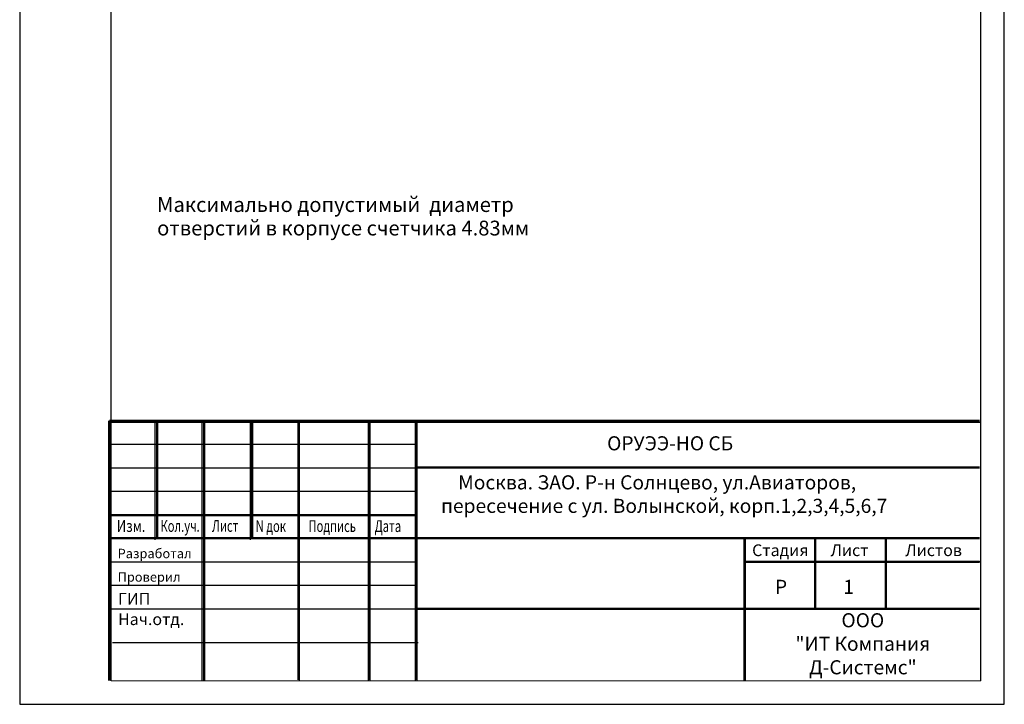
# Model space of a CAD drawing. Units: inches. Extents: x -266344 to 2060511, y -1147873 to -48255.
# Drawn here: x 10882 to 31829, y -692380 to -677819 of the extents above; entities that cross this region are included whole.
import ezdxf
from ezdxf.enums import TextEntityAlignment as Align

# ---------------------------------------------------------------- set-up
doc = ezdxf.new("R2010")
doc.units = ezdxf.units.IN
doc.layers.add('list_Ном_пера__1', color=7, linetype='Continuous', lineweight=50)
doc.layers.add('Сети КИП', color=7, linetype='Continuous', lineweight=50)
doc.layers.add('Рамка 2', color=251, linetype='Continuous')
doc.styles.add('ARIAL', font='ARIALN.TTF')
doc.styles.add('style1', font='times.ttf', dxfattribs={"height": 300})
doc.styles.add('ГОСТ', font='geniso.shx', dxfattribs={"oblique": 15, "height": 300})
doc.styles.add('СГЕНЕРИР_СТИЛЬ_1', font='arial.ttf')
doc.styles.add('стандарт', font='isocpeui.ttf', dxfattribs={"height": 150})

msp = doc.modelspace()

# ---------------------------------------------------------------- linework, layer by layer
for p, q in [((31829.471, -692380.042), (31829.471, -662754.292)), ((12830.721, -686381.292), (12830.721, -663253.042)), ((31330.721, -691881.292), (31330.721, -663253.042)), ((13766.501, -688881.078), (13766.501, -686381.292)), ((14757.758, -686378.275), (14757.758, -691878.275)), ((15794.24, -688881.078), (15794.24, -686381.292)), ((16830.721, -686382.466), (16830.721, -691881.292)), ((18330.721, -686381.292), (18330.721, -691881.292)), ((19330.721, -686381.292), (19330.721, -691881.292))]:
    msp.add_line(p, q)
at = {"color": 0}
for p, q in [((13805.825, -686348.312), (13805.825, -688849.794)), ((15825.522, -688849.794), (15825.522, -686348.312)), ((18305.444, -691881.292), (18305.444, -686348.312)), ((19305.444, -691881.292), (19305.444, -686348.312)), ((12805.444, -686848.312), (19305.444, -686848.312)), ((12805.444, -686848.312), (19305.444, -686848.312)), ((12805.444, -687348.312), (19305.444, -687348.312)), ((12805.444, -687348.312), (19305.444, -687348.312)), ((12805.444, -687848.312), (19305.444, -687848.312)), ((12805.444, -687848.312), (19305.444, -687848.312)), ((12805.444, -688348.312), (19305.444, -688348.312)), ((12805.444, -688848.312), (19305.444, -688848.312)), ((26305.444, -688848.312), (26305.444, -691881.292)), ((12805.444, -689348.312), (19305.444, -689348.312)), ((12805.444, -689348.312), (19305.444, -689348.312)), ((31305.444, -689348.312), (26305.444, -689348.312)), ((12805.444, -689848.312), (19305.444, -689848.312)), ((12805.444, -689848.312), (19305.444, -689848.312)), ((12805.444, -690348.312), (19305.444, -690348.312)), ((12805.444, -690348.312), (19305.444, -690348.312)), ((12857.476, -691068.349), (19357.476, -691068.349))]:
    msp.add_line(p, q, dxfattribs=at)
for points in [[(31829.471, -662754.292), (10881.971, -662754.292), (10881.971, -692380.042), (31829.471, -692380.042)], [(12830.721, -691881.292), (12830.721, -686381.292), (31330.721, -686381.292)]]:
    msp.add_lwpolyline(points)
at = {"color": 0, "const_width": 50}
for points in [[(31305.444, -686348.312), (12785.747, -686348.312)], [(12785.747, -686348.312), (12785.747, -691875.719)], [(13808.3, -686354.185), (13808.3, -688848.497)], [(14809.789, -686340.097), (14809.789, -691878.3)], [(15825.337, -686354.185), (15825.337, -688848.497)], [(16812.691, -686354.185), (16812.691, -691864.212)], [(18307.779, -686368.272), (18307.779, -691864.212)], [(19309.269, -686368.272), (19309.269, -691864.212)], [(31305.444, -687343.545), (19305.444, -687343.545)], [(12792.752, -688355.27), (19309.269, -688355.27)], [(12792.752, -688848.497), (19295.132, -688848.497)], [(31305.444, -688848.312), (19305.444, -688848.312)], [(26305.792, -688855.816), (26305.792, -691875.254)], [(27807.327, -688855.816), (27807.327, -690347.767)], [(29308.862, -688855.816), (29308.862, -690347.767)], [(26314.646, -689353.147), (31308.035, -689353.147)], [(31305.444, -690348.312), (19305.444, -690348.312)]]:
    msp.add_lwpolyline(points, dxfattribs=at)
at = {"layer": 'Рамка 2', "color": 7, "lineweight": 0}
msp.add_line((31330.721, -691881.292), (12830.721, -691881.292), dxfattribs=at)

# ---------------------------------------------------------------- texts
at = {"style": 'ГОСТ'}
for s, p in [('Максимально допустимый  диаметр ', (13805.207, -681908.4)), ('отверстий в корпусе счетчика 4.83мм', (13805.207, -682408.4))]:
    msp.add_text(s, height=315, dxfattribs=at).set_placement(p)
at = {"linetype": 'Continuous', "style": 'стандарт'}
msp.add_text('ОРУЭЭ-НО СБ', height=300, dxfattribs=at).set_placement((23379.033, -686978.551))
at = {"color": 0, "width": 0.8}
msp.add_text('Изм.', height=250, dxfattribs=at).set_placement((12946.815, -688712.717))
at = {"color": 0, "width": 0.7}
msp.add_text('Кол.уч.', height=250, dxfattribs=at).set_placement((13876.628, -688461.623), align=Align.TOP_LEFT)
for s, p in [('Лист', (14973.104, -688586.623)), ('N док', (15902.915, -688590.004)), ('Подпись', (17025.706, -688590.004)), ('Дата', (18435.688, -688590.004))]:
    msp.add_text(s, height=250, dxfattribs=at).set_placement(p, align=Align.MIDDLE_LEFT)
at = {"color": 0, "linetype": 'Continuous'}
for s, height, p in [('Стадия', 250, (26464.646, -689228.147)), ('Р', 300, (26949.542, -690031.529))]:
    msp.add_text(s, height=height, dxfattribs=at).set_placement(p)
for s, p in [('Лист', (28537.127, -689227.82)), ('Листов', (30326.994, -689227.82))]:
    msp.add_text(s, height=250, dxfattribs=at).set_placement(p, align=Align.CENTER)
at = {"color": 0, "style": 'style1'}
msp.add_text('1', height=300, dxfattribs=at).set_placement((28517.563, -690032.473), align=Align.CENTER)
at = {"linetype": 'ByBlock', "lineweight": 20, "insert": (28819.311, -691131.292), "char_height": 300, "width": 5022.82177, "attachment_point": 5, "style": 'ARIAL'}
msp.add_mtext('ООО \\P"ИТ Компания Д-Системс"', dxfattribs=at)
at = {"layer": 'list_Ном_пера__1', "color": 0, "linetype": 'Continuous', "style": 'СГЕНЕРИР_СТИЛЬ_1'}
for s, height, p in [('Разработал', 200, (12964.817, -689272.128)), ('Проверил', 200, (12964.817, -689772.128)), ('ГИП', 250, (12974.482, -690259.548)), ('Нач.отд.', 250, (12975.108, -690694.891))]:
    msp.add_text(s, height=height, rotation=0.000005, dxfattribs=at).set_placement(p)
at = {"layer": 'Сети КИП', "lineweight": 25, "ltscale": 100}
note = msp.add_mtext_dynamic_manual_height_columns('{\\W2.96782; } Москва. ЗАО. Р-н Солнцево, ул.Авиаторов, пересечение с ул. Волынской, корп.1,2,3,4,5,6,7\\P', width=11073.46174, gutter_width=0, heights=[1055.585, 0], dxfattribs=dict(at, insert=(19846.357, -687509.207), char_height=300, attachment_point=1, style='стандарт'))
for column, words in zip(note.columns.linked_columns, [' \\P{\\W8.322;  }']):
    column.text = words

doc.saveas('drawing.dxf')
